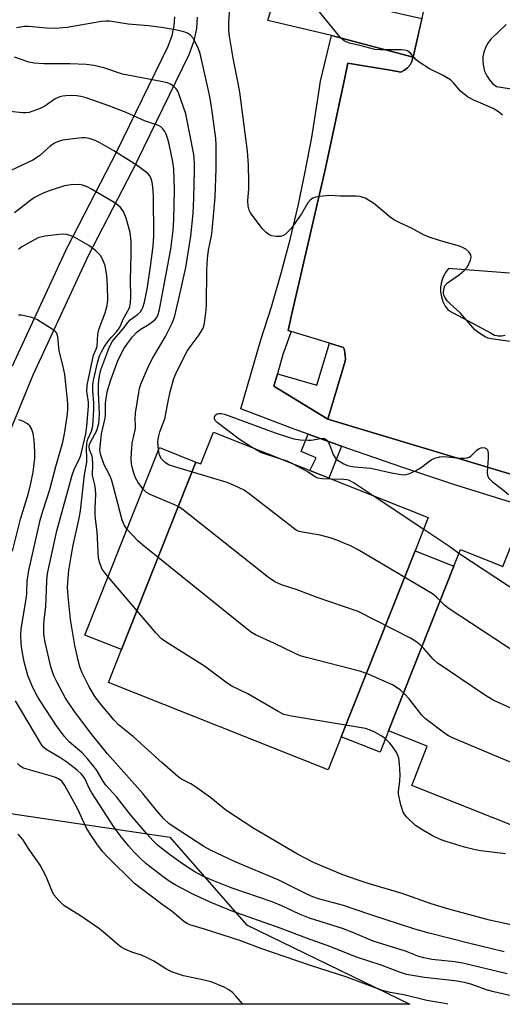
# Model space of a CAD drawing. Units: inches. Extents: x 1231769 to 1237769, y 553454 to 557454.
# Drawn here: x 1236223 to 1236353, y 553454 to 553718 of the extents above; entities that cross this region are included whole.
import ezdxf

# ---------------------------------------------------------------- set-up
doc = ezdxf.new("R2010")
doc.units = ezdxf.units.IN
doc.header["$MEASUREMENT"] = 0
for name, color, linetype in [('BLDG-Footprint', 5, 'Continuous'), ('CULTRL-Pad', 6, 'Continuous'), ('NTRL-Trees', 3, 'Continuous'), ('TRANS-Non Street Sidewalk', 7, 'Continuous'), ('TRANS-Parking Lot', 4, 'Continuous'), ('TRANS-Street Sidewalk', 7, 'Continuous'), ('Undefined', 1, 'Continuous')]:
    doc.layers.add(name, color=color, linetype=linetype)

msp = doc.modelspace()

# ---------------------------------------------------------------- linework, layer by layer
at = {"layer": 'BLDG-Footprint'}
for points, elevation in [([(1236329.67, 553575.64), (1236309.8, 553525.71), (1236306.28, 553516.83), (1236247.22, 553540.3), (1236250.73, 553549.13), (1236270.75, 553599.53), (1236272.05, 553599.01), (1236275.44, 553607.54), (1236333.23, 553584.59)], 452.58), ([(1236270.75, 553599.53), (1236250.73, 553549.13), (1236240.89, 553553.04), (1236260.91, 553603.44)], 451.3), ([(1236411.45, 553547.18), (1236391.82, 553497.77), (1236392.36, 553497.84), (1236388.78, 553488.83), (1236328.79, 553512.66), (1236332.96, 553523.18), (1236322.54, 553527.32), (1236340.05, 553571.52), (1236341.84, 553576.03), (1236353.26, 553571.49), (1236356.47, 553579.56), (1236415.07, 553556.28)], 453.08), ([(1236340.05, 553571.52), (1236322.54, 553527.32), (1236320.25, 553521.56), (1236309.8, 553525.71), (1236329.67, 553575.64)], 451.01)]:
    msp.add_lwpolyline(points, close=True, dxfattribs=dict(at, elevation=elevation))
at = {"layer": 'CULTRL-Pad'}
msp.add_lwpolyline([(1236309.16, 553723.5), (1236319.59, 553721.35), (1236331.52, 553718.72), (1236329.12, 553708.3), (1236307.19, 553714.13), (1236290.12, 553718.17), (1236292.66, 553726.92)], close=True, dxfattribs=at)
at = {"layer": 'NTRL-Trees'}
msp.add_polyline3d([(1236284.38, 553475.23, 0), (1236328.22, 553453.86, 0), (1236170.73, 553453.87, 0), (1236170.68, 553459.34, 0), (1236187.37, 553493.02, 0), (1236214.78, 553506.05, 0), (1236263.73, 553498.75, 0)], close=True, dxfattribs=at)
at = {"layer": 'TRANS-Non Street Sidewalk'}
for points in [[(1236306.17, 553611.08), (1236291.7, 553619.88), (1236292.64, 553623.21), (1236303.26, 553620.2), (1236306.67, 553631.46), (1236310.46, 553630.31), (1236310.66, 553629.58), (1236310.81, 553628.85), (1236310.9, 553628.1), (1236310.93, 553627.36), (1236310.9, 553626.61), (1236308.54, 553618.85)], [(1236309.87, 553603.76), (1236306.44, 553595.23), (1236301.39, 553597.24), (1236303.04, 553600.7), (1236299.05, 553602.38), (1236300.95, 553606.99)]]:
    msp.add_lwpolyline(points, close=True, dxfattribs=at)
at = {"layer": 'TRANS-Parking Lot'}
for points in [[(1236369.4, 553592.08, 0), (1236306.17, 553611.08, 0), (1236308.54, 553618.85, 0), (1236310.9, 553626.61, 0), (1236310.93, 553627.36, 0), (1236310.9, 553628.1, 0), (1236310.81, 553628.85, 0), (1236310.66, 553629.58, 0), (1236310.46, 553630.31, 0), (1236306.67, 553631.46, 0), (1236296.32, 553634.63, 0), (1236295.53, 553634.87, 0), (1236296.47, 553638.95, 0), (1236305.6, 553678.5, 0), (1236310.83, 553703.17, 0), (1236311.58, 553706.71, 0), (1236323.54, 553704.69, 0), (1236325.84, 553704.3, 0), (1236326.79, 553704.76, 0), (1236327.62, 553705.41, 0), (1236328.31, 553706.22, 0), (1236328.81, 553707.16, 0), (1236329.11, 553708.17, 0), (1236329.12, 553708.3, 0), (1236338.12, 553747.41, 0)], [(1236354.13, 553717.04, 0), (1236350.06, 553713.11, 0), (1236349.26, 553712.07, 0), (1236348.63, 553710.92, 0), (1236348.18, 553709.68, 0), (1236347.93, 553708.39, 0), (1236347.88, 553707.09, 0), (1236348.03, 553705.78, 0), (1236348.38, 553704.52, 0), (1236348.92, 553703.32, 0), (1236349.64, 553702.22, 0), (1236350.51, 553701.25, 0), (1236351.53, 553700.42, 0), (1236356.67, 553699.64, 0)], [(1236355.05, 553650.25, 0), (1236338.63, 553651.55, 0), (1236337.82, 553650.46, 0), (1236337.64, 553650.1, 0), (1236337.2, 553649.26, 0), (1236336.77, 553647.97, 0), (1236336.54, 553646.63, 0), (1236336.53, 553645.28, 0), (1236336.73, 553643.94, 0), (1236337.14, 553642.64, 0), (1236337.74, 553641.43, 0), (1236338.53, 553640.33, 0), (1236350.17, 553634.14, 0), (1236351.03, 553633.65, 0), (1236351.61, 553633.5, 0), (1236351.98, 553633.4, 0), (1236352.97, 553633.39, 0), (1236353.92, 553633.62, 0)]]:
    msp.add_polyline3d(points, dxfattribs=at)
at = {"layer": 'TRANS-Street Sidewalk'}
for points in [[(1236271.05, 553719.07), (1236270.91, 553716.17), (1236270.87, 553715.8), (1236270.84, 553715.67), (1236270.15, 553712.56), (1236270.03, 553712.17), (1236268.82, 553708.96), (1236268.71, 553708.71), (1236254.89, 553680.26), (1236254.85, 553680.19), (1236241.74, 553654.91), (1236226.92, 553622.87), (1236211.81, 553586.35)], [(1236221.45, 553625.33), (1236236.33, 553657.49), (1236236.39, 553657.61), (1236249.51, 553682.91), (1236263.25, 553711.21), (1236264.34, 553714.08), (1236264.93, 553716.72), (1236265.05, 553719.15)], [(1236355.31, 553588.76), (1236340.67, 553593.34), (1236326.09, 553598.13), (1236311.58, 553603.14), (1236309.87, 553603.76), (1236300.95, 553606.99), (1236297.15, 553608.36), (1236282.8, 553613.79), (1236288.22, 553632.36), (1236291.04, 553641.26), (1236293.65, 553650.24), (1236296.04, 553659.27), (1236298.21, 553668.36), (1236300.16, 553677.51), (1236301.88, 553686.69), (1236303.38, 553695.91), (1236304.2, 553701.84), (1236307.19, 553714.13), (1236329.12, 553708.3), (1236329.11, 553708.17), (1236328.81, 553707.16), (1236328.31, 553706.22), (1236327.62, 553705.41), (1236326.79, 553704.76), (1236325.84, 553704.3), (1236323.54, 553704.69), (1236311.58, 553706.71), (1236310.83, 553703.17), (1236305.6, 553678.5), (1236296.47, 553638.95), (1236295.53, 553634.87), (1236296.32, 553634.63), (1236294.11, 553628.4), (1236292.64, 553623.21), (1236291.7, 553619.88), (1236306.17, 553611.08), (1236369.4, 553592.08)]]:
    msp.add_lwpolyline(points, dxfattribs=at)
at = {"layer": 'Undefined'}
msp.add_line((1236331.98, 553581.45, 456), (1236318.38, 553590.49, 456), dxfattribs=at)
for points, elevation in [([(1236355.83, 553631.84), (1236350.17, 553632.62), (1236349.31, 553632.82), (1236348.52, 553633.14), (1236347.07, 553634.03), (1236345.72, 553635.07), (1236341.91, 553639.52), (1236338.99, 553642.11), (1236338.31, 553642.85), (1236337.67, 553643.84), (1236337.44, 553644.37), (1236337.33, 553644.89), (1236337.37, 553645.92), (1236337.69, 553646.86), (1236338.43, 553647.64), (1236341.62, 553649.88), (1236342.84, 553650.94), (1236343.72, 553651.99), (1236344.59, 553653.75), (1236344.78, 553654.51), (1236344.65, 553655.2), (1236344.13, 553656.02), (1236343.36, 553656.69), (1236342.42, 553657.2), (1236341.64, 553657.5), (1236336.5, 553658.91), (1236333.5, 553659.93), (1236331.92, 553660.59), (1236328.67, 553662.33), (1236325.56, 553663.78), (1236324.15, 553664.53), (1236323.01, 553665.34), (1236318.5, 553669.1), (1236316.26, 553670.38), (1236315.47, 553670.7), (1236314.94, 553670.84), (1236313.83, 553670.93), (1236309.65, 553670.95), (1236306.75, 553671.12), (1236303.86, 553670.82), (1236303.01, 553670.66), (1236302.22, 553670.4), (1236301.56, 553669.96), (1236300.83, 553669.17), (1236299.15, 553666.19), (1236296.31, 553662.25), (1236295.55, 553661.43), (1236294.7, 553660.69), (1236294.01, 553660.26), (1236293.52, 553660.11), (1236292.45, 553660.1), (1236291.09, 553660.34), (1236290.31, 553660.65), (1236289.6, 553661.15), (1236288.61, 553662.22), (1236286.12, 553665.48), (1236285.46, 553666.44), (1236285.1, 553667.2), (1236284.83, 553668.29), (1236284.69, 553669.69), (1236284.96, 553673.01), (1236285, 553674.64), (1236284.87, 553679.36), (1236284.57, 553683.02), (1236282.53, 553698.88), (1236282.1, 553701.3), (1236280.72, 553707.99), (1236279.78, 553713.97), (1236279.61, 553715.51), (1236279.63, 553717.51), (1236280.15, 553725.67)], 456), ([(1236353.16, 553692.74), (1236352.13, 553693.62), (1236350.7, 553694.49), (1236345.28, 553696.81), (1236343.73, 553697.65), (1236341.89, 553699.16), (1236340.01, 553701.42), (1236339.19, 553702.21), (1236337.07, 553703.49), (1236333.51, 553705.19), (1236330.8, 553706.91), (1236329.98, 553707.55), (1236328.45, 553709.35), (1236327.62, 553709.96), (1236326.85, 553710.17), (1236326.02, 553710.23), (1236320.26, 553710.27), (1236318.83, 553710.38), (1236314.79, 553711.43), (1236312.07, 553712.04), (1236310.65, 553712.63), (1236310.03, 553713.12), (1236309.46, 553713.72), (1236303.53, 553721.01)], 458), ([(1236260.64, 553602.77), (1236260.54, 553605.03), (1236260.74, 553606.55), (1236261.06, 553607.62), (1236262.36, 553611.16), (1236263.16, 553615.35), (1236263.85, 553618.39), (1236264.84, 553621.97), (1236265.31, 553623.2), (1236266.11, 553624.89), (1236268.42, 553629.28), (1236269.2, 553630.46), (1236271.64, 553633.72), (1236272.7, 553635.47), (1236272.9, 553636.01), (1236273.09, 553636.88), (1236273.5, 553640.44), (1236273.57, 553641.89), (1236273.67, 553651.02), (1236273.86, 553654.18), (1236274.13, 553656.45), (1236274.93, 553660.33), (1236275.15, 553661.75), (1236275.91, 553670.69), (1236276.23, 553678.39), (1236276.21, 553684.71), (1236276.06, 553686.46), (1236275.23, 553693.08), (1236274.78, 553696.12), (1236274.32, 553698.57), (1236271.86, 553709.32), (1236271.28, 553711), (1236270.02, 553713.37), (1236269.33, 553714.19), (1236268.51, 553714.74), (1236267.45, 553715.12), (1236265.18, 553715.63), (1236261.46, 553716.26), (1236257.99, 553716.71), (1236252.52, 553717.2), (1236247.54, 553718), (1236246.53, 553717.99), (1236245.35, 553717.85), (1236236.16, 553716.3), (1236232.87, 553716.01), (1236230.59, 553716.06), (1236225.73, 553716.52), (1236224.62, 553716.5), (1236222.47, 553716.15)], 454), ([(1236256.51, 553592.36), (1236255.18, 553594.01), (1236254.51, 553595.25), (1236254.05, 553596.56), (1236253.67, 553597.92), (1236253.46, 553599.01), (1236253.33, 553600.27), (1236253.39, 553602.01), (1236253.62, 553604.63), (1236254.46, 553608.55), (1236254.5, 553609.27), (1236254.37, 553611.03), (1236254.48, 553612.66), (1236255.35, 553618.17), (1236255.58, 553619.32), (1236255.93, 553620.41), (1236257.97, 553625.27), (1236259.15, 553627.51), (1236262.59, 553633.24), (1236264.35, 553636.84), (1236264.96, 553638.45), (1236266.1, 553643), (1236268.03, 553651.76), (1236269.38, 553660.24), (1236270, 553666.33), (1236270.22, 553670.46), (1236270.38, 553678.06), (1236270.36, 553679.81), (1236270.16, 553682.18), (1236268.06, 553693.08), (1236266.73, 553696.95), (1236265.87, 553699.12), (1236265.41, 553699.82), (1236264.81, 553700.42), (1236263.89, 553701.08), (1236263.11, 553701.41), (1236261.42, 553701.79), (1236250.97, 553703.77), (1236246, 553705.43), (1236243.26, 553706.1), (1236241.26, 553706.35), (1236236.87, 553706.53), (1236229.84, 553706.54), (1236227.22, 553706.67), (1236225.81, 553706.97), (1236221.98, 553708.28)], 452), ([(1236252.21, 553581.54), (1236251.45, 553582.67), (1236250.94, 553583.95), (1236248.6, 553592.88), (1236248.02, 553594.8), (1236247.51, 553596.06), (1236246.11, 553598.78), (1236245.18, 553601.42), (1236244.95, 553602.76), (1236245.14, 553605.34), (1236245.38, 553607.12), (1236246.37, 553611.35), (1236246.44, 553612.19), (1236246.47, 553615.34), (1236246.9, 553618.43), (1236247.84, 553621.62), (1236249.87, 553626.95), (1236251.34, 553629.9), (1236252.31, 553631.33), (1236253.7, 553633.18), (1236254.9, 553634.42), (1236255.77, 553635.16), (1236258.21, 553636.56), (1236259.77, 553637.83), (1236260.14, 553638.25), (1236260.49, 553638.86), (1236260.98, 553640.5), (1236264, 553656.76), (1236264.64, 553661.75), (1236264.84, 553664.66), (1236264.94, 553672.64), (1236264.78, 553678.34), (1236264.52, 553680.21), (1236263.56, 553684.95), (1236263.2, 553686.31), (1236262.75, 553687.64), (1236262.36, 553688.36), (1236261.87, 553689.02), (1236261.29, 553689.58), (1236260.68, 553689.92), (1236256.88, 553691.2), (1236251.95, 553693.43), (1236247.64, 553695.14), (1236241.23, 553697.39), (1236239.83, 553697.74), (1236238.68, 553697.91), (1236237.22, 553697.98), (1236235.79, 553697.93), (1236234.94, 553697.82), (1236234.16, 553697.61), (1236232.92, 553697.06), (1236230.14, 553695.16), (1236228.85, 553694.53), (1236225.87, 553693.44), (1236225.03, 553693.31), (1236224.17, 553693.33), (1236220.7, 553693.74)], 450), ([(1236247.12, 553568.71), (1236246.04, 553570.03), (1236245.57, 553570.77), (1236244.89, 553572.36), (1236244.53, 553573.75), (1236244.22, 553580.8), (1236243.72, 553584.3), (1236243.63, 553585.49), (1236243.62, 553586.96), (1236243.8, 553591.01), (1236243.77, 553592.13), (1236243.59, 553593.41), (1236243.1, 553595.2), (1236242.98, 553595.97), (1236243.04, 553598.9), (1236242.93, 553600.55), (1236242.74, 553601.34), (1236242.16, 553602.84), (1236242.07, 553603.76), (1236242.14, 553604.22), (1236242.4, 553604.91), (1236244.06, 553608.04), (1236244.61, 553609.86), (1236244.76, 553611.02), (1236244.83, 553612.52), (1236244.53, 553618.21), (1236244.58, 553620.47), (1236244.71, 553622.15), (1236245.22, 553624.31), (1236247.3, 553630), (1236247.75, 553631.03), (1236248.34, 553631.98), (1236251.08, 553635.22), (1236252.52, 553637.12), (1236253.1, 553637.7), (1236255.04, 553639.12), (1236255.81, 553639.84), (1236256.13, 553640.3), (1236256.51, 553641.06), (1236256.91, 553642.49), (1236257.7, 553646.55), (1236258.57, 553652.05), (1236259.26, 553657.48), (1236259.45, 553660.2), (1236259.3, 553671.08), (1236259.17, 553673.39), (1236258.98, 553674.68), (1236258.72, 553675.62), (1236258.33, 553676.39), (1236257.78, 553677.05), (1236256.41, 553678.16), (1236254.96, 553679.17), (1236248.68, 553683.14), (1236244.91, 553685.32), (1236243.62, 553685.91), (1236242.02, 553686.42), (1236240.93, 553686.62), (1236240.08, 553686.62), (1236234.89, 553685.97), (1236233.52, 553685.58), (1236232.76, 553685.17), (1236231.55, 553684.36), (1236228.65, 553681.82), (1236226.86, 553680.62), (1236220.97, 553677.88)], 448), ([(1236360.01, 553474.19), (1236349.71, 553476.49), (1236338.76, 553479.43), (1236333.98, 553480.86), (1236326.24, 553483.65), (1236317.06, 553486.31), (1236314.08, 553487.28), (1236310.26, 553488.65), (1236302.39, 553491.95), (1236298.08, 553494.16), (1236286.34, 553501.08), (1236278.8, 553506.04), (1236274.73, 553509.3), (1236270.39, 553512.47), (1236269.4, 553513.09), (1236266.9, 553514.36), (1236265.89, 553515.02), (1236261.67, 553518.69), (1236253.93, 553525.71), (1236249.94, 553528.91), (1236248.8, 553530.15), (1236245.43, 553534.14), (1236243.58, 553536.53), (1236241.91, 553539.28), (1236240.18, 553542.93), (1236239.56, 553544.54), (1236238.9, 553547.08), (1236238.2, 553550.23), (1236237, 553557.25), (1236236.35, 553563.53), (1236236.22, 553565.83), (1236236.26, 553567.26), (1236236.59, 553570.39), (1236237.2, 553574.16), (1236237.78, 553577.24), (1236239.27, 553584.02), (1236239.67, 553586.43), (1236240.77, 553596.12), (1236241.39, 553599.47), (1236241.43, 553600.8), (1236241.3, 553602.89), (1236241.43, 553604.62), (1236241.71, 553605.63), (1236242.68, 553607.85), (1236242.99, 553609.21), (1236243.3, 553613.67), (1236243.26, 553615.36), (1236243, 553618.77), (1236243.06, 553620.49), (1236243.26, 553621.92), (1236244.24, 553626.18), (1236244.85, 553628.02), (1236245.44, 553629.32), (1236246.15, 553630.56), (1236247.16, 553631.97), (1236248.06, 553633.09), (1236249.49, 553634.61), (1236250.11, 553635.45), (1236250.46, 553636.11), (1236251.18, 553637.93), (1236252.76, 553640.75), (1236252.98, 553641.29), (1236253.19, 553642.38), (1236253.28, 553643.8), (1236253.17, 553648.43), (1236253.36, 553655.4), (1236253.34, 553658.76), (1236253.03, 553661.23), (1236252.02, 553665.01), (1236251.28, 553666.82), (1236250.84, 553667.5), (1236250.45, 553667.92), (1236249.31, 553668.86), (1236248.34, 553669.52), (1236242.49, 553672.96), (1236241.48, 553673.48), (1236240.25, 553673.94), (1236239.46, 553674.1), (1236237.11, 553674.03), (1236235.4, 553673.71), (1236231.27, 553672.4), (1236229.65, 553671.73), (1236227.55, 553670.65), (1236226.33, 553669.84), (1236221.93, 553666.45)], 446), ([(1236353.61, 553467.98), (1236344, 553470.28), (1236333.43, 553472.95), (1236329.64, 553474.06), (1236317.52, 553477.94), (1236310.39, 553480.42), (1236303.73, 553482.19), (1236302.22, 553482.69), (1236300.7, 553483.37), (1236292.88, 553487.3), (1236281.31, 553492.15), (1236274.68, 553495.29), (1236272.9, 553496.28), (1236265.12, 553501.23), (1236263.5, 553502.41), (1236262.09, 553503.7), (1236260.22, 553505.79), (1236256.43, 553510.47), (1236246.95, 553521.15), (1236242.5, 553526.7), (1236238.36, 553532.2), (1236236.71, 553534.52), (1236235.7, 553536.12), (1236233.44, 553540.27), (1236232.55, 553542.09), (1236231.74, 553544.49), (1236230.21, 553551.12), (1236229.89, 553553.22), (1236229.89, 553555.76), (1236229.96, 553557.17), (1236230.35, 553560.62), (1236230.65, 553567.66), (1236230.87, 553569.58), (1236231.42, 553572.48), (1236233.32, 553581.01), (1236237.51, 553596.01), (1236238.14, 553597.76), (1236239.46, 553600.38), (1236239.83, 553601.37), (1236241.13, 553607.12), (1236241.41, 553609.17), (1236241.87, 553614.48), (1236241.82, 553615.57), (1236241.43, 553618.48), (1236241.48, 553620.19), (1236242.99, 553627.43), (1236243.23, 553628.22), (1236243.95, 553629.86), (1236244.18, 553630.64), (1236244.38, 553633.86), (1236244.61, 553635.17), (1236246.31, 553639.62), (1236246.92, 553641.56), (1236247.05, 553642.99), (1236246.96, 553646.89), (1236246.77, 553649.52), (1236246.34, 553652.37), (1236245.57, 553654.25), (1236245.12, 553654.98), (1236244.75, 553655.39), (1236243.72, 553656.32), (1236241.94, 553657.7), (1236238.23, 553659.86), (1236236.95, 553660.37), (1236235.91, 553660.66), (1236235.09, 553660.76), (1236233.95, 553660.7), (1236230.2, 553660.23), (1236228.54, 553659.83), (1236226.99, 553659.05), (1236223.97, 553657.31), (1236223.02, 553656.66)], 444), ([(1236354.47, 553462.02), (1236342.47, 553464.94), (1236340.37, 553465.28), (1236334.18, 553465.93), (1236332.02, 553466.33), (1236330.68, 553466.74), (1236327.1, 553468.09), (1236318.4, 553470.83), (1236312.89, 553473.16), (1236310.12, 553474.19), (1236301.29, 553476.96), (1236298.63, 553478.08), (1236293.83, 553480.31), (1236291.26, 553481.41), (1236280.23, 553485.14), (1236274.88, 553487.28), (1236272.42, 553488.38), (1236270.43, 553489.46), (1236267.37, 553491.42), (1236263.67, 553494.09), (1236260.44, 553496.61), (1236259.13, 553497.87), (1236257.62, 553499.56), (1236253.22, 553504.68), (1236249.46, 553509.54), (1236246.52, 553512.72), (1236245.85, 553513.65), (1236244.03, 553516.85), (1236241.71, 553519.72), (1236240.14, 553521.4), (1236236.62, 553524.37), (1236235.34, 553525.86), (1236233.26, 553528.63), (1236229, 553535.1), (1236228.18, 553536.5), (1236226.84, 553539.1), (1236225.54, 553542.2), (1236224.55, 553545.89), (1236223.96, 553549.3), (1236223.79, 553550.75), (1236223.66, 553553.09), (1236223.73, 553554.75), (1236225.19, 553563.2), (1236225.29, 553564.27), (1236225.36, 553567.5), (1236225.82, 553570.39), (1236228.83, 553583.91), (1236229.55, 553586.36), (1236231.47, 553592.14), (1236233.08, 553598.33), (1236234.97, 553604.87), (1236235.41, 553607.15), (1236236.17, 553612.41), (1236236.3, 553613.86), (1236236.3, 553615.25), (1236235.54, 553623.04), (1236235, 553625.59), (1236233.99, 553629.4), (1236233.61, 553633.18), (1236233.33, 553634.13), (1236233.01, 553634.54), (1236232.37, 553635.06), (1236227.94, 553637.86), (1236226.63, 553638.39), (1236223.86, 553639), (1236223.04, 553639.03)], 442), ([(1236285.85, 553603.41), (1236282.35, 553605.69), (1236276.49, 553610.14), (1236275.92, 553610.72), (1236275.7, 553611.13), (1236275.7, 553611.57), (1236276.03, 553612.17), (1236276.47, 553612.46), (1236276.9, 553612.56), (1236277.59, 553612.55), (1236278.45, 553612.36), (1236287.94, 553608.94), (1236292.05, 553607.38), (1236295.36, 553606.28), (1236297.03, 553605.8), (1236298.8, 553605.53), (1236300.87, 553605.38), (1236301.72, 553605.44), (1236304.23, 553605.84), (1236305.28, 553605.81), (1236305.9, 553605.42), (1236306.38, 553604.75), (1236306.75, 553603.99), (1236307.66, 553601.59), (1236308.16, 553600.62), (1236308.52, 553600.23), (1236308.96, 553599.9), (1236310.47, 553599.09), (1236311.52, 553598.63), (1236312.33, 553598.39), (1236313.42, 553598.24), (1236317.75, 553597.88), (1236323.31, 553596.6), (1236325.9, 553596.16), (1236326.75, 553596.12), (1236327.31, 553596.19), (1236328.14, 553596.46), (1236329.75, 553597.2), (1236331.28, 553598.07), (1236333.97, 553600.13), (1236334.96, 553600.61), (1236336.31, 553600.93), (1236337.42, 553601.05), (1236341.78, 553600.58), (1236342.91, 553600.54), (1236343.71, 553600.63), (1236344.19, 553600.82), (1236344.64, 553601.13), (1236346.29, 553602.69), (1236346.94, 553603.2), (1236347.67, 553603.46), (1236348.4, 553603.37), (1236348.82, 553603.17), (1236349.11, 553602.85), (1236349.35, 553601.94), (1236349.36, 553600.57), (1236349.03, 553596.78), (1236349.1, 553595.97), (1236349.41, 553595.29), (1236350.5, 553594.18), (1236353.1, 553592.27), (1236354.81, 553590.81)], 456), ([(1236360.22, 553546.07), (1236338.85, 553560.12), (1236337.69, 553561.03), (1236335.45, 553563.27), (1236334.36, 553564.09), (1236314.4, 553575.95), (1236312.28, 553577.01), (1236308.19, 553578.69), (1236306.84, 553579.16), (1236304.17, 553579.87), (1236299.36, 553580.68), (1236298.53, 553580.91), (1236297.74, 553581.25), (1236296.51, 553582.08), (1236285.46, 553590.74), (1236283.75, 553591.93), (1236280.81, 553593.34), (1236279.15, 553593.99), (1236265.07, 553598.2), (1236263.38, 553598.8), (1236262.43, 553599.41), (1236261.45, 553600.4), (1236260.96, 553601.39), (1236260.64, 553602.77)], 454), ([(1236293.34, 553600.43), (1236288.37, 553602.02), (1236287.35, 553602.5), (1236285.85, 553603.41)], 456), ([(1236296.82, 553599.05), (1236295.32, 553599.76), (1236293.34, 553600.43)], 456), ([(1236307.14, 553594.95), (1236304.74, 553595.01), (1236303.51, 553595.24), (1236302.81, 553595.59), (1236300.45, 553597.05), (1236296.82, 553599.05)], 456), ([(1236318.38, 553590.49), (1236313.28, 553593.89), (1236312.06, 553594.56), (1236311.39, 553594.77), (1236310.54, 553594.88), (1236307.14, 553594.95)], 456), ([(1236369.5, 553527.08), (1236350.65, 553535.54), (1236348.38, 553536.95), (1236335.57, 553545.6), (1236334.49, 553546.58), (1236332, 553549.43), (1236331, 553550.45), (1236329.91, 553551.3), (1236328.46, 553552.17), (1236314.39, 553559.38), (1236303.33, 553563.14), (1236298, 553565.21), (1236293.73, 553566.55), (1236291.98, 553567.33), (1236290.3, 553568.54), (1236266.95, 553586.96), (1236266, 553587.55), (1236264.83, 553588.12), (1236258.44, 553590.77), (1236257.48, 553591.38), (1236256.51, 553592.36)], 452), ([(1236366.77, 553514.05), (1236339.75, 553525.41), (1236338.68, 553525.94), (1236337.93, 553526.41), (1236332.45, 553530.5), (1236331.47, 553531.55), (1236328.09, 553535.89), (1236326.95, 553537.2), (1236325.67, 553538.35), (1236323.58, 553539.65), (1236317.04, 553542.5), (1236315.1, 553543.24), (1236300.44, 553546.98), (1236298.73, 553547.49), (1236297.41, 553548.07), (1236291.69, 553550.9), (1236286.74, 553553.13), (1236285.73, 553553.74), (1236284.54, 553554.65), (1236256.49, 553577.19), (1236255.17, 553578.37), (1236252.21, 553581.54)], 450), ([(1236341.42, 553574.97), (1236338.99, 553576.78), (1236331.98, 553581.45)], 456), ([(1236419.23, 553534.47), (1236416.03, 553534.58), (1236414.88, 553534.77), (1236413.76, 553535.14), (1236409.08, 553537.04), (1236406.94, 553538.07), (1236396.34, 553543.56), (1236380.94, 553550.34), (1236373.59, 553553.94), (1236371.55, 553555.14), (1236341.42, 553574.97)], 456), ([(1236321.69, 553525.18), (1236320.73, 553525.89), (1236318.67, 553527.07), (1236317.63, 553527.52), (1236316.32, 553527.91), (1236296.42, 553531.27), (1236294.42, 553531.73), (1236292.85, 553532.5), (1236284.72, 553537.22), (1236280.39, 553539.3), (1236279.16, 553540.12), (1236273.02, 553544.67), (1236262.9, 553551.01), (1236261.48, 553552.02), (1236260.06, 553553.53), (1236247.12, 553568.71)], 448), ([(1236353.97, 553494.26), (1236347.32, 553495.06), (1236345.87, 553495.33), (1236342.98, 553496.07), (1236338.3, 553497.46), (1236336.67, 553498.05), (1236334.56, 553499), (1236331.76, 553500.64), (1236329.78, 553501.93), (1236327.46, 553504.1), (1236326.9, 553504.75), (1236326.46, 553505.46), (1236325.84, 553507.41), (1236325.22, 553510.29), (1236325.21, 553511.15), (1236325.55, 553513.76), (1236325.66, 553515.54), (1236325.5, 553518.35), (1236325.27, 553520.01), (1236324.74, 553521.37), (1236323.64, 553523.11), (1236322.92, 553524.02), (1236321.69, 553525.18)], 448), ([(1236338.44, 553453.85), (1236337.71, 553454.05), (1236332.83, 553454.88), (1236326.61, 553456.44), (1236323, 553457.02), (1236320.93, 553457.56), (1236311.02, 553461.21), (1236301.52, 553464.26), (1236288.22, 553468.89), (1236282.82, 553470.88), (1236273.04, 553474.05), (1236269.09, 553475.23), (1236268.37, 553475.55), (1236267.53, 553476.1), (1236264.4, 553478.75), (1236261.34, 553480.94), (1236254.23, 553486.34), (1236246.95, 553493.46), (1236245.63, 553494.94), (1236244.14, 553496.92), (1236242.4, 553499.43), (1236241.23, 553501.33), (1236238.95, 553506.25), (1236235.49, 553512.65), (1236234.65, 553513.81), (1236233.82, 553514.45), (1236232.57, 553514.99), (1236224.42, 553517.26), (1236223.53, 553517.82), (1236222.79, 553518.56)], 438), ([(1236283.33, 553453.86), (1236281.56, 553455.98), (1236280.56, 553457.07), (1236279.63, 553457.75), (1236278.36, 553458.45), (1236274.85, 553459.85), (1236272.53, 553460.47), (1236267.39, 553461.47), (1236264.18, 553462.58), (1236262.62, 553463.34), (1236259.42, 553465.41), (1236257.66, 553466.35), (1236256.09, 553467.02), (1236253.48, 553467.84), (1236251.64, 553468.66), (1236250.64, 553469.22), (1236249.71, 553469.9), (1236245.88, 553473.27), (1236244.52, 553474.32), (1236239.73, 553477.62), (1236235.23, 553480.4), (1236233.84, 553481.7), (1236232.56, 553483.24), (1236231.96, 553484.43), (1236230.49, 553488.18), (1236228.85, 553491.24), (1236228.07, 553492.44), (1236225.89, 553495.45), (1236224.16, 553498.09), (1236222.91, 553499.6)], 436)]:
    msp.add_lwpolyline(points, dxfattribs=dict(at, elevation=elevation))
for points in [[(1236221.44, 553575.62, 440), (1236223.59, 553584.21, 440), (1236225.74, 553591.21, 440), (1236226.31, 553593.42, 440), (1236226.95, 553596.78, 440), (1236227.4, 553600.55, 440), (1236227.42, 553602.29, 440), (1236227.25, 553605.45, 440), (1236226.96, 553607.19, 440), (1236226.56, 553608.57, 440), (1236226.12, 553609.25, 440), (1236225.48, 553609.77, 440), (1236224.22, 553610.47, 440), (1236223.16, 553610.83, 440)], [(1236359.4, 553455.27, 440), (1236350.86, 553457.17, 440), (1236349.17, 553457.69, 440), (1236344.63, 553459.26, 440), (1236342.93, 553459.74, 440), (1236340.33, 553460.14, 440), (1236332.18, 553461.02, 440), (1236327.4, 553461.85, 440), (1236325.76, 553462.38, 440), (1236320.56, 553464.41, 440), (1236313.95, 553466.51, 440), (1236307.04, 553469.31, 440), (1236300.5, 553471.64, 440), (1236293.44, 553474.32, 440), (1236280.21, 553478.93, 440), (1236275, 553481.08, 440), (1236270.1, 553483.39, 440), (1236265.17, 553485.98, 440), (1236263.51, 553486.96, 440), (1236261.92, 553488.1, 440), (1236257.32, 553491.67, 440), (1236255.68, 553493.17, 440), (1236254.08, 553494.79, 440), (1236252.7, 553496.33, 440), (1236250.34, 553499.19, 440), (1236248.64, 553501.49, 440), (1236242.72, 553510.7, 440), (1236242.06, 553511.9, 440), (1236240.93, 553514.31, 440), (1236240.5, 553515.03, 440), (1236239.99, 553515.67, 440), (1236238.83, 553516.75, 440), (1236236.03, 553518.92, 440), (1236234.13, 553520.18, 440), (1236230.46, 553522.34, 440), (1236229.87, 553522.82, 440), (1236229.35, 553523.44, 440), (1236222.23, 553535.42, 440)]]:
    msp.add_polyline3d(points, dxfattribs=at)

doc.saveas('drawing.dxf')
